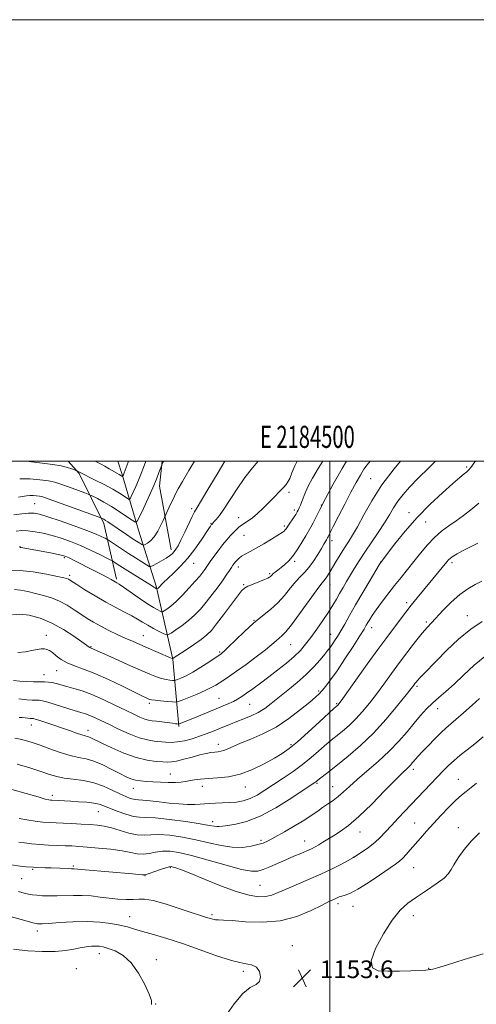
# Model space of a CAD drawing. Extents: x 2182300 to 2185200, y 287300 to 290200.
# Drawn here: x 2184360 to 2184566, y 289754 to 290200 of the extents above; entities that cross this region are included whole.
import ezdxf
from ezdxf.enums import TextEntityAlignment as Align

# ---------------------------------------------------------------- set-up
doc = ezdxf.new("R2010")
doc.units = 0
doc.header["$MEASUREMENT"] = 0
for name, color, linetype, lineweight in [('BREAKLINE DTM HARD', 7, 'Continuous', 0), ('CONTOUR INDEX', 41, 'Continuous', 13), ('CONTOUR INTERMEDIATE', 44, 'Continuous', 0), ('GRID LINE', 7, 'Continuous', 0), ('GRID TEXT', 7, 'Continuous', 0), ('SPOT ELEVATION', 7, 'Continuous', 0), ('SPOT ELEVATION DTM', 2, 'Continuous', 13)]:
    doc.layers.add(name, color=color, linetype=linetype, lineweight=lineweight)
doc.styles.add('Style-WORKING', font='WORKING.shx')

# ---------------------------------------------------------------- blocks, each defined once
blk = doc.blocks.new('SPOT')
at = {"layer": 'SPOT ELEVATION'}
for p, q in [((-3.910000000149012, -3.909999999974389), (3.819999999832362, 3.809999999997672)), ((-1.649999999906868, 3.770000000018626), (1.71999999973923, -3.929999999993015))]:
    blk.add_line(p, q, dxfattribs=at)

msp = doc.modelspace()

# ---------------------------------------------------------------- linework, layer by layer
at = {"layer": 'BREAKLINE DTM HARD', "extrusion": (-0.1279896478866396, 0.0763200114454403, 0.988834620089134), "elevation": -256347.4254849214, "flags": 128}
msp.add_lwpolyline([(-1367844.857685577, 1708536.224611291), (-1367834.510352231, 1708540.969033451), (-1367812.409406132, 1708560.631207326)], dxfattribs=at)
at = {"layer": 'BREAKLINE DTM HARD'}
for points in [[(2184403.43, 289946.51, 1123.73), (2184397.55, 289971.77, 1118.49), (2184386.4, 289994.37, 1114.19), (2184381.419, 290000, 1113.397)], [(2184431.59, 289879.73, 1134.23), (2184428.85, 289910.27, 1128.04), (2184421.35, 289943.42, 1121.75), (2184413.36, 289968.67, 1116.6), (2184405.89, 289993.92, 1111.82), (2184404.003, 290000, 1110.784)]]:
    msp.add_polyline3d(points, dxfattribs=at)
at = {"layer": 'CONTOUR INDEX', "flags": 128}
for points, elevation in [([(2184518.227, 290000.0000000001), (2184516.908, 289998.371), (2184515.449, 289996.307), (2184513.836, 289993.704), (2184511.916, 289990.314), (2184509.555, 289985.92), (2184506.731, 289980.5220000001), (2184503.88, 289974.9950000001), (2184501.552, 289970.4341), (2184500.146, 289967.6420000001), (2184499.166, 289965.6580000001), (2184498.949, 289965.263), (2184498.412, 289964.361), (2184497.268, 289962.3480000001), (2184496.145, 289960.407), (2184494.521, 289957.6740000001), (2184492.574, 289954.6030000001), (2184490.547, 289951.785), (2184488.614, 289949.6149), (2184486.679, 289947.708), (2184484.576, 289945.4840000001), (2184482.172, 289942.5380000001), (2184479.448, 289939.157), (2184476.416, 289935.8041000001), (2184473.086, 289932.796), (2184469.444, 289929.866), (2184465.474, 289926.602), (2184461.26, 289922.781), (2184457.282, 289918.9460000001), (2184454.121, 289915.827), (2184452.187, 289913.959), (2184451.2169, 289913.0820000001), (2184450.78, 289912.743), (2184445.143, 289908.964), (2184441.552, 289906.632), (2184437.933, 289904.431), (2184434.87, 289902.796), (2184432.517, 289901.716), (2184430.921, 289901.069), (2184430.039, 289900.742), (2184429.48, 289900.6410000001), (2184428.764, 289900.681), (2184427.52, 289900.802), (2184425.806, 289901.051), (2184423.786, 289901.5000000001), (2184421.503, 289902.2450000001), (2184418.5, 289903.459), (2184414.195, 289905.335), (2184408.349, 289907.927), (2184402.085, 289910.7180000001), (2184391.895, 289915.301), (2184391.349, 289915.519), (2184391.097, 289915.655), (2184390.7241, 289915.922), (2184389.766, 289916.629), (2184387.676, 289918.138), (2184384.089, 289920.6420000001), (2184379.376, 289923.662), (2184374.091, 289926.5551000001), (2184368.758, 289928.773), (2184363.783, 289930.171), (2184359.54, 289930.704), (2184356.313, 289930.4080000001)], 1130), ([(2184452.473, 290000.0000000001), (2184449.428, 289994.878), (2184445.228, 289987.84), (2184441.862, 289982.2390000001), (2184439.876, 289978.971), (2184438.7499, 289977.034), (2184437.698, 289974.954), (2184434.277, 289967.737), (2184432.546, 289964.155), (2184431.255, 289961.6669), (2184430.301, 289960.0901), (2184429.471, 289959.007), (2184428.564, 289958.054), (2184427.408, 289957.089), (2184425.841, 289956.0210000001), (2184423.808, 289954.814), (2184421.691, 289953.638), (2184419.98, 289952.7180000001), (2184418.9721, 289952.251), (2184418.19, 289952.328), (2184416.9669, 289953.0170000001), (2184414.808, 289954.3370000001), (2184411.931, 289956.1200000001), (2184408.73, 289958.15), (2184405.587, 289960.2070000001), (2184402.838, 289962.0480000001), (2184399.668, 289964.1950000001), (2184398.988, 289964.6090000001), (2184398.182, 289965.024), (2184396.697, 289965.746), (2184394.088, 289966.898), (2184389.938, 289968.551), (2184384.134, 289970.689), (2184377.77, 289972.927), (2184372.2419, 289974.791), (2184368.538, 289975.9190000001), (2184366.002, 289976.3970000001), (2184363.5709, 289976.426), (2184360.435, 289976.1800000001), (2184356.792, 289975.7340000001)], 1120), ([(2184567.059, 289962.856), (2184560.127, 289959.344), (2184557.656, 289958.008), (2184555.899, 289956.943), (2184554.681, 289956.075), (2184553.799, 289955.2930000001), (2184552.943, 289954.3370000001), (2184542.412, 289941.567), (2184539.581, 289938.094), (2184536.878, 289934.714), (2184534.429, 289931.5611), (2184527.9379, 289923.023), (2184525.327, 289919.547), (2184521.732, 289914.64), (2184516.924, 289907.9510000001), (2184505.157, 289891.439), (2184504.107, 289890.004), (2184503.7509, 289889.577), (2184503.51, 289889.345), (2184502.817, 289888.7610000001), (2184501.864, 289887.893), (2184495.301, 289881.836), (2184490.167, 289877.151), (2184485.301, 289872.839), (2184481.557, 289869.7660000001), (2184478.377, 289867.526), (2184474.849, 289865.3920000001), (2184470.295, 289862.855), (2184464.986, 289860.26), (2184459.427, 289858.17), (2184454.073, 289856.9840000001), (2184449.168, 289856.4651), (2184444.909, 289856.2120000001), (2184441.431, 289855.905), (2184438.638, 289855.526), (2184434.438, 289854.791), (2184432.458, 289854.536), (2184430.0121, 289854.412), (2184426.832, 289854.441), (2184423.252, 289854.572), (2184419.755, 289854.732), (2184416.726, 289854.8810000001), (2184414.156, 289855.085), (2184411.937, 289855.439), (2184409.908, 289856.041), (2184407.702, 289856.998), (2184404.9, 289858.421), (2184401.248, 289860.325), (2184397.136, 289862.3470000001), (2184393.118, 289864.0270000001), (2184389.572, 289865.064), (2184386.162, 289865.78), (2184382.375, 289866.654), (2184377.889, 289868.028), (2184373.132, 289869.6900000001), (2184368.722, 289871.287), (2184365.127, 289872.5380000001), (2184362.2111, 289873.4401), (2184359.691, 289874.058), (2184357.265, 289874.455)], 1140), ([(2184569.486, 289875.126), (2184565.703, 289871.956), (2184562.2171, 289869.164), (2184559.061, 289866.702), (2184556.2501, 289864.42), (2184553.744, 289862.156), (2184551.291, 289859.713), (2184548.587, 289856.879), (2184530.962, 289838.233), (2184527.854, 289834.884), (2184525.229, 289831.9969), (2184522.829, 289829.47), (2184520.312, 289827.1470000001), (2184517.478, 289824.937), (2184514.705, 289822.9990000001), (2184510.69, 289820.367), (2184505.227, 289817.439), (2184500.977, 289815.254), (2184495.898, 289812.812), (2184490.386, 289810.376), (2184480.271, 289806.107), (2184476.633, 289804.508), (2184473.692, 289803.361), (2184470.874, 289802.709), (2184467.6271, 289802.623), (2184463.471, 289803.28), (2184457.942, 289804.885), (2184450.894, 289807.483), (2184443.449, 289810.476), (2184437.04, 289813.1090000001), (2184432.757, 289814.801), (2184430.285, 289815.694), (2184428.964, 289816.106), (2184428.15, 289816.286), (2184427.271, 289816.203), (2184425.774, 289815.76), (2184423.33, 289814.9229), (2184418.125, 289813.0920000001), (2184416.72, 289812.637), (2184415.881, 289812.51), (2184414.949, 289812.577), (2184413.311, 289812.736), (2184410.551, 289812.988), (2184389.102, 289814.863), (2184384.171, 289815.304), (2184383.016, 289815.3150000001), (2184381.668, 289815.355), (2184373.825, 289815.703), (2184371.022, 289815.803), (2184366.751, 289815.938), (2184365.598, 289815.9890000001), (2184362.374, 289816.22), (2184359.788, 289816.4971), (2184355.59, 289817.083)], 1150)]:
    msp.add_lwpolyline(points, dxfattribs=dict(at, elevation=elevation))
at = {"layer": 'CONTOUR INTERMEDIATE', "flags": 128}
for points, elevation in [([(2184496.764, 290000.0000000001), (2184494.734, 289996.726), (2184492.084, 289992.235), (2184490.218, 289988.666), (2184488.988, 289985.905), (2184487.341, 289981.727), (2184486.669, 289980.081), (2184486.127, 289978.786), (2184485.711, 289977.833), (2184485.26, 289976.9661), (2184484.577, 289975.863), (2184483.5419, 289974.3210000001), (2184481.308, 289971.0550000001), (2184480.1421, 289969.2911), (2184479.772, 289968.8), (2184479.286, 289968.322), (2184478.326, 289967.617), (2184476.4961, 289966.439), (2184473.579, 289964.648), (2184470.069, 289962.552), (2184466.64, 289960.566), (2184463.834, 289959.013), (2184461.672, 289957.833), (2184460.045, 289956.8690000001), (2184458.842, 289955.992), (2184457.951, 289955.171), (2184457.26, 289954.398), (2184456.662, 289953.649), (2184456.068, 289952.8301), (2184455.392, 289951.825), (2184454.535, 289950.51), (2184453.347, 289948.721), (2184451.66, 289946.281), (2184449.385, 289943.1190000001), (2184446.734, 289939.573), (2184443.993, 289936.084), (2184441.373, 289932.9990000001), (2184438.777, 289930.287), (2184436.0301, 289927.8210000001), (2184433.069, 289925.529), (2184430.265, 289923.562), (2184428.101, 289922.1250000001), (2184426.857, 289921.378), (2184426.003, 289921.2980000001), (2184424.8079, 289921.816), (2184422.749, 289922.841), (2184420.1339, 289924.184), (2184417.482, 289925.634), (2184415.153, 289927.03), (2184412.8871, 289928.4230000001), (2184410.266, 289929.915), (2184406.962, 289931.61), (2184402.998, 289933.615), (2184398.489, 289936.042), (2184393.645, 289938.893), (2184389.061, 289941.7490000001), (2184385.43, 289944.0820000001), (2184382.129, 289946.2151), (2184381.552, 289946.532), (2184380.917, 289946.7639), (2184379.506, 289947.1119), (2184376.573, 289947.751), (2184371.681, 289948.7529), (2184365.644, 289949.782), (2184359.588, 289950.399), (2184354.457, 289950.2980000001)], 1126), ([(2184547.843, 290000.0000000001), (2184544.766, 289996.933), (2184539.981, 289992.2359), (2184536.123, 289988.262), (2184533.137, 289984.871), (2184530.803, 289981.812), (2184528.877, 289978.827), (2184526.997, 289975.644), (2184524.7709, 289971.99), (2184521.948, 289967.7120000001), (2184515.832, 289958.755), (2184513.311, 289954.894), (2184511.199, 289951.501), (2184509.34, 289948.4130000001), (2184507.601, 289945.49), (2184505.959, 289942.7001), (2184504.415, 289940.0380000001), (2184502.933, 289937.455), (2184501.316, 289934.72), (2184499.328, 289931.558), (2184496.831, 289927.817), (2184494.072, 289923.852), (2184491.396, 289920.14), (2184489.02, 289917.0210000001), (2184486.652, 289914.2710000001), (2184483.87, 289911.529), (2184480.386, 289908.528), (2184476.436, 289905.373), (2184472.39, 289902.268), (2184468.578, 289899.3970000001), (2184465.173, 289896.882), (2184462.311, 289894.83), (2184460.0511, 289893.296), (2184458.154, 289892.137), (2184456.307, 289891.16), (2184454.22, 289890.184), (2184451.682, 289889.091), (2184448.508, 289887.7720000001), (2184437.116, 289883.108), (2184431.67, 289880.9400000001), (2184431.438, 289880.88), (2184431.237, 289880.8860000001), (2184430.864, 289880.922), (2184430.085, 289881.014), (2184428.666, 289881.204), (2184423.938, 289881.8690000001), (2184421.509, 289882.179), (2184419.565, 289882.395), (2184417.893, 289882.651), (2184416.143, 289883.1229), (2184413.981, 289883.971), (2184411.1471, 289885.282), (2184407.401, 289887.122), (2184402.649, 289889.475), (2184397.3871, 289891.9890000001), (2184392.257, 289894.225), (2184387.781, 289895.856), (2184384.002, 289896.988), (2184380.842, 289897.836), (2184376.031, 289899.189), (2184374.173, 289899.64), (2184372.504, 289899.893), (2184370.739, 289900.0000000001), (2184368.559, 289900.034), (2184365.761, 289900.0600000001), (2184362.616, 289900.1240000001), (2184359.5099, 289900.265), (2184356.692, 289900.534)], 1134), ([(2184507.515, 290000.0000000001), (2184505.506, 289996.596), (2184501.531, 289989.559), (2184497.96, 289982.997), (2184495.383, 289978.012), (2184492.417, 289971.9949), (2184491.377, 289970.1030000001), (2184489.045, 289966.2170000001), (2184487.433, 289963.4240000001), (2184485.559, 289960.301), (2184483.557, 289957.3530000001), (2184481.5529, 289954.9780000001), (2184479.644, 289953.149), (2184477.917, 289951.731), (2184476.451, 289950.6040000001), (2184475.271, 289949.7139), (2184474.389, 289949.02), (2184473.798, 289948.4840000001), (2184473.091, 289947.732), (2184472.708, 289947.4230000001), (2184471.943, 289947.018), (2184470.45, 289946.3750000001), (2184465.302, 289944.3200000001), (2184462.9, 289943.313), (2184461.313, 289942.474), (2184459.996, 289941.238), (2184458.154, 289938.882), (2184451.832, 289930.398), (2184448.682, 289926.232), (2184446.341, 289923.319), (2184444.29, 289921.226), (2184441.749, 289919.205), (2184438.231, 289916.732), (2184434.416, 289914.1690000001), (2184429.532, 289910.963), (2184428.866, 289910.5550000001), (2184428.709, 289910.5270000001), (2184428.516, 289910.617), (2184427.847, 289910.91), (2184416.709, 289915.6809), (2184413.559, 289917.0569), (2184410.555, 289918.3920000001), (2184407.344, 289919.8411), (2184403.691, 289921.513), (2184399.848, 289923.333), (2184396.188, 289925.1800000001), (2184392.9781, 289926.971), (2184390.071, 289928.765), (2184387.213, 289930.6580000001), (2184384.196, 289932.6960000001), (2184380.979, 289934.726), (2184377.565, 289936.5440000001), (2184373.977, 289937.996), (2184370.307, 289939.1371000001), (2184366.666, 289940.069), (2184363.169, 289940.8640000001), (2184359.935, 289941.46), (2184357.086, 289941.762)], 1128), ([(2184467.598, 290000.0000000001), (2184464.984, 289997.0220000001), (2184461.475, 289992.566), (2184457.98, 289987.5060000001), (2184452.005, 289978.206), (2184449.965, 289975.297), (2184448.556, 289973.547), (2184447.65, 289972.5710000001), (2184446.612, 289971.4990000001), (2184446.479, 289971.341), (2184446.278, 289971.08), (2184445.93, 289970.5980000001), (2184445.206, 289969.536), (2184441.66, 289964.188), (2184438.837, 289960.145), (2184435.635, 289956.0131), (2184432.326, 289952.3470000001), (2184429.211, 289949.282), (2184426.597, 289946.8469), (2184424.712, 289945.047), (2184422.174, 289942.5110000001), (2184421.891, 289942.27), (2184421.674, 289942.123), (2184421.624, 289942.1190000001), (2184421.553, 289942.149), (2184421.422, 289942.2170000001), (2184421.196, 289942.3480000001), (2184420.843, 289942.574), (2184420.276, 289942.956), (2184419.187, 289943.67), (2184417.212, 289944.9180000001), (2184407.322, 289951.035), (2184404.855, 289952.6040000001), (2184403.209, 289953.684), (2184401.612, 289954.7490000001), (2184400.784, 289955.198), (2184399.02, 289956.088), (2184395.834, 289957.675), (2184391.631, 289959.7010000001), (2184387.0431, 289961.7770000001), (2184382.585, 289963.588), (2184378.32, 289965.0930000001), (2184374.1961, 289966.3260000001), (2184370.201, 289967.307), (2184366.474, 289968.0169), (2184363.195, 289968.426), (2184360.438, 289968.51), (2184357.857, 289968.2720000001)], 1122), ([(2184532.035, 290000.0000000001), (2184529.073, 289996.453), (2184523.605, 289989.191), (2184519.024, 289982.0710000001), (2184515.371, 289975.616), (2184512.506, 289970.2990000001), (2184510.265, 289966.401), (2184508.387, 289963.417), (2184506.5859, 289960.653), (2184504.658, 289957.59), (2184502.728, 289954.434), (2184499.642, 289949.304), (2184498.61, 289947.629), (2184497.823, 289946.459), (2184495.982, 289944.157), (2184493.844, 289941.3), (2184486.311, 289930.7990000001), (2184482.623, 289925.8241), (2184480.053, 289922.6900000001), (2184478.357, 289920.971), (2184477.044, 289919.8420000001), (2184475.6341, 289918.581), (2184473.688, 289916.863), (2184470.775, 289914.464), (2184466.681, 289911.301), (2184462.058, 289907.861), (2184457.775, 289904.774), (2184454.495, 289902.513), (2184452.069, 289900.9251000001), (2184448.35, 289898.564), (2184446.289, 289897.3700000001), (2184443.547, 289896.009), (2184439.931, 289894.4400000001), (2184436.124, 289892.8960000001), (2184433.034, 289891.681), (2184431.252, 289891.02), (2184430.122, 289890.816), (2184428.676, 289890.8969000001), (2184426.244, 289891.106), (2184423.348, 289891.368), (2184420.809, 289891.623), (2184419.231, 289891.833), (2184418.351, 289892.0401), (2184417.691, 289892.3051000001), (2184416.741, 289892.7340000001), (2184414.877, 289893.623), (2184411.44, 289895.311), (2184406.086, 289897.965), (2184399.7, 289901.042), (2184393.48, 289903.8260000001), (2184388.372, 289905.796), (2184384.333, 289907.219), (2184381.069, 289908.558), (2184378.335, 289910.1470000001), (2184376.083, 289911.809), (2184374.312, 289913.236), (2184372.978, 289914.1900000001), (2184371.862, 289914.715), (2184370.698, 289914.921), (2184369.252, 289914.904), (2184367.3991, 289914.677), (2184365.043, 289914.2379000001), (2184362.118, 289913.648), (2184358.672, 289913.2449)], 1132), ([(2184438.642, 290000.0000000001), (2184436.187, 289995.804), (2184433.284, 289990.8200000001), (2184431.353, 289987.434), (2184430.123, 289985.148), (2184429.128, 289983.1250000001), (2184428.017, 289980.753), (2184425.114, 289974.421), (2184424.513, 289973.1379), (2184423.452, 289970.926), (2184422.029, 289968.2290000001), (2184420.425, 289965.726), (2184418.823, 289963.9510000001), (2184417.404, 289962.8540000001), (2184416.347, 289962.241), (2184415.748, 289961.95), (2184415.359, 289961.9460000001), (2184414.845, 289962.225), (2184413.92, 289962.7930000001), (2184412.48, 289963.7010000001), (2184410.47, 289965.008), (2184407.917, 289966.713), (2184399.4431, 289972.488), (2184398.43, 289973.15), (2184397.626, 289973.634), (2184397.01, 289973.9730000001), (2184396.593, 289974.187), (2184396.214, 289974.355), (2184395.023, 289974.7940000001), (2184371.263, 289983.335), (2184369.55, 289983.9080000001), (2184368.448, 289984.16), (2184367.126, 289984.3441), (2184365.587, 289984.4680000001), (2184364.045, 289984.477), (2184362.616, 289984.334), (2184358.941, 289983.704)], 1118), ([(2184565.944, 290000.0000000001), (2184565.71, 289999.664), (2184563.911, 289997.165), (2184562.851, 289995.909), (2184561.988, 289995.149), (2184560.802, 289994.191), (2184558.838, 289992.557), (2184555.661, 289989.819), (2184551.021, 289985.689), (2184545.426, 289980.432), (2184539.571, 289974.454), (2184534.1031, 289968.2280000001), (2184529.474, 289962.5101), (2184526.09, 289958.128), (2184523.034, 289954.132), (2184522.914, 289953.947), (2184522.343, 289952.9961), (2184518.243, 289946.0710000001), (2184514.944, 289940.4621), (2184511.655, 289934.819), (2184508.916, 289930.052), (2184506.722, 289926.2), (2184504.93, 289923.086), (2184503.417, 289920.554), (2184502.139, 289918.519), (2184501.07, 289916.9180000001), (2184500.142, 289915.6301000001), (2184499.105, 289914.2990000001), (2184497.664, 289912.512), (2184495.574, 289909.966), (2184492.788, 289906.808), (2184489.309, 289903.292), (2184485.219, 289899.6669), (2184480.92, 289896.1519000001), (2184473.48, 289890.241), (2184470.471, 289887.9840000001), (2184467.516, 289886.111), (2184464.356, 289884.5471), (2184461.0951, 289883.2070000001), (2184457.924, 289882.001), (2184454.989, 289880.852), (2184452.234, 289879.732), (2184446.854, 289877.518), (2184444.017, 289876.412), (2184440.942, 289875.3100000001), (2184437.586, 289874.243), (2184434.16, 289873.339), (2184430.943, 289872.755), (2184428.129, 289872.59), (2184425.585, 289872.715), (2184420.451, 289873.181), (2184417.384, 289873.6520000001), (2184413.635, 289874.6740000001), (2184409.096, 289876.433), (2184404.271, 289878.608), (2184399.816, 289880.752), (2184396.242, 289882.501), (2184393.461, 289883.8320000001), (2184391.2381, 289884.8050000001), (2184389.288, 289885.513), (2184387.125, 289886.177), (2184384.213, 289887.053), (2184375.964, 289889.6521000001), (2184372.2579, 289890.776), (2184369.8191, 289891.406), (2184368.26, 289891.6470000001), (2184366.93, 289891.6921), (2184365.225, 289891.7220000001), (2184362.74, 289891.866), (2184359.113, 289892.2390000001)], 1136), ([(2184424.769, 290000.0000000001), (2184424.665, 289999.816), (2184423.933, 289998.474), (2184423.846, 289998.29), (2184423.684, 289997.857), (2184422.584, 289994.8219), (2184421.44, 289991.86), (2184419.805, 289987.931), (2184417.705, 289983.206), (2184415.537, 289978.493), (2184413.792, 289974.76), (2184412.7559, 289972.7551000001), (2184411.892, 289972.3530000001), (2184410.463, 289973.206), (2184407.936, 289974.9570000001), (2184404.619, 289977.189), (2184401.028, 289979.475), (2184397.641, 289981.448), (2184394.7691, 289982.992), (2184392.688, 289984.054), (2184391.491, 289984.6460000001), (2184390.55, 289985.0430000001), (2184389.06, 289985.5861), (2184383.2659, 289987.6740000001), (2184377.722, 289989.71), (2184375.412, 289990.4190000001), (2184372.543, 289991.0220000001), (2184368.627, 289991.568), (2184364.071, 289991.9350000001), (2184359.505, 289991.963)], 1116), ([(2184485.26, 290000.0000000001), (2184484.201, 289997.818), (2184482.8299, 289994.626), (2184481.808, 289992.1851000001), (2184481.002, 289990.5700000001), (2184480.147, 289989.365), (2184478.94, 289988.034), (2184477.162, 289986.1630000001), (2184474.918, 289983.8420000001), (2184472.394, 289981.284), (2184469.772, 289978.704), (2184467.221, 289976.318), (2184464.908, 289974.341), (2184462.957, 289972.915), (2184459.949, 289970.9780000001), (2184458.728, 289970.02), (2184457.555, 289968.9230000001), (2184456.311, 289967.6460000001), (2184454.894, 289966.137), (2184453.271, 289964.3100000001), (2184451.423, 289962.073), (2184449.385, 289959.4240000001), (2184447.403, 289956.732), (2184445.775, 289954.458), (2184443.304, 289950.893), (2184442.4, 289949.653), (2184441.049, 289947.941), (2184439.054, 289945.596), (2184436.332, 289942.579), (2184433.255, 289939.336), (2184430.3119, 289936.4359), (2184427.907, 289934.3260000001), (2184426.114, 289932.954), (2184424.924, 289932.1460000001), (2184424.265, 289931.751), (2184423.813, 289931.708), (2184423.181, 289931.983), (2184422.018, 289932.577), (2184420.128, 289933.651), (2184417.35, 289935.4020000001), (2184413.69, 289937.888), (2184406.561, 289942.876), (2184404.534, 289944.248), (2184403.439, 289944.931), (2184402.756, 289945.3209), (2184400.908, 289946.401), (2184399.206, 289947.339), (2184396.745, 289948.6351), (2184393.7249, 289950.1900000001), (2184390.433, 289951.865), (2184387.1609, 289953.5170000001), (2184384.22, 289954.9890000001), (2184381.928, 289956.117), (2184380.406, 289956.811), (2184379.007, 289957.259), (2184376.887, 289957.7220000001), (2184373.503, 289958.3849000001), (2184365.875, 289959.829), (2184360.22, 289960.8590000001), (2184359.818, 289960.9180000001), (2184359.505, 289960.9300000001)], 1124), ([(2184416.61, 290000.0000000001), (2184416.602, 289999.977), (2184415.5909, 289997.17), (2184414.53, 289994.328), (2184413.374, 289991.4300000001), (2184412.119, 289988.52), (2184410.93, 289985.898), (2184410.011, 289983.928), (2184409.471, 289982.882), (2184409.02, 289982.672), (2184408.275, 289983.117), (2184406.894, 289984.062), (2184404.723, 289985.448), (2184401.653, 289987.243), (2184397.739, 289989.3530000001), (2184393.696, 289991.443), (2184386.592, 289995.056), (2184385.281, 289995.681), (2184384.953, 289995.822), (2184384.306, 289996.0870000001), (2184383.082, 289996.559), (2184381.117, 289997.171), (2184378.271, 289997.814), (2184374.517, 289998.405), (2184366.112, 289999.4890000001), (2184362.652, 290000.0000000001)], 1114), ([(2184408.77, 290000.0000000001), (2184408.583, 289999.4780000001), (2184406.84, 289994.644), (2184406.503, 289993.7500000001), (2184406.186, 289993.009), (2184406.148, 289992.991), (2184405.794, 289993.221), (2184404.555, 289993.9130000001), (2184403.5041, 289994.5210000001), (2184400.037, 289996.566), (2184398.129, 289997.6520000001), (2184396.407, 289998.5760000001), (2184393.6581, 290000.0000000001)], 1112), ([(2184567.404, 289980.944), (2184563.83, 289977.9950000001), (2184560.458, 289975.3640000001), (2184557.171, 289972.965), (2184553.883, 289970.6800000001), (2184550.601, 289968.2710000001), (2184547.359, 289965.465), (2184544.189, 289962.086), (2184541.102, 289958.3420000001), (2184538.105, 289954.5379000001), (2184535.193, 289950.894), (2184532.295, 289947.312), (2184529.328, 289943.61), (2184526.273, 289939.704), (2184523.375, 289935.8970000001), (2184520.943, 289932.588), (2184519.201, 289930.0760000001), (2184518.028, 289928.246), (2184517.219, 289926.882), (2184516.516, 289925.672), (2184515.465, 289923.9300000001), (2184513.56, 289920.872), (2184510.502, 289916.052), (2184506.8161, 289910.3480000001), (2184503.235, 289904.974), (2184500.342, 289900.889), (2184498.141, 289898.024), (2184496.487, 289896.056), (2184495.143, 289894.608), (2184493.503, 289893.079), (2184490.867, 289890.816), (2184486.745, 289887.4), (2184481.478, 289883.367), (2184475.614, 289879.491), (2184469.688, 289876.384), (2184464.182, 289874.014), (2184459.565, 289872.187), (2184456.166, 289870.7440000001), (2184453.766, 289869.655), (2184452.01, 289868.9230000001), (2184450.571, 289868.525), (2184449.237, 289868.333), (2184447.827, 289868.1900000001), (2184446.153, 289867.956), (2184444.006, 289867.5399), (2184441.166, 289866.8640000001), (2184437.574, 289865.91), (2184433.793, 289864.893), (2184430.547, 289864.09), (2184428.303, 289863.702), (2184426.517, 289863.644), (2184424.394, 289863.7560000001), (2184421.291, 289863.96), (2184417.19, 289864.498), (2184412.231, 289865.693), (2184406.667, 289867.711), (2184401.219, 289870.101), (2184396.723, 289872.255), (2184392.091, 289874.529), (2184391.089, 289874.955), (2184390.262, 289875.2), (2184389.229, 289875.4639), (2184387.636, 289875.942), (2184385.226, 289876.779), (2184382.105, 289877.904), (2184378.4739, 289879.197), (2184374.593, 289880.5270000001), (2184370.958, 289881.7309), (2184368.125, 289882.64), (2184366.477, 289883.1360000001), (2184365.699, 289883.3209), (2184365.3, 289883.35), (2184364.858, 289883.358), (2184364.212, 289883.395), (2184363.268, 289883.492), (2184361.989, 289883.659), (2184360.571, 289883.824), (2184359.269, 289883.895)], 1138), ([(2184568.875, 289945.681), (2184565.86, 289944.1619000001), (2184562.488, 289942.192), (2184558.823, 289939.5380000001), (2184554.986, 289936.118), (2184551.326, 289932.449), (2184545.982, 289926.786), (2184544.059, 289924.659), (2184541.836, 289922.0160000001), (2184538.838, 289918.268), (2184535.272, 289913.6731), (2184531.512, 289908.698), (2184527.87, 289903.748), (2184524.4, 289898.9790000001), (2184521.091, 289894.481), (2184517.9231, 289890.333), (2184514.836, 289886.563), (2184511.762, 289883.188), (2184508.682, 289880.227), (2184505.779, 289877.719), (2184503.286, 289875.704), (2184501.322, 289874.148), (2184499.547, 289872.703), (2184497.508, 289870.949), (2184494.841, 289868.5710000001), (2184491.531, 289865.6981), (2184487.655, 289862.568), (2184483.33, 289859.3960000001), (2184478.841, 289856.314), (2184474.514, 289853.431), (2184470.603, 289850.8590000001), (2184467.075, 289848.71), (2184463.824, 289847.0981000001), (2184460.742, 289846.088), (2184457.707, 289845.545), (2184454.597, 289845.286), (2184451.356, 289845.145), (2184448.214, 289845.0430000001), (2184445.47, 289844.917), (2184443.282, 289844.732), (2184441.239, 289844.546), (2184438.791, 289844.443), (2184435.524, 289844.4940000001), (2184431.568, 289844.708), (2184427.188, 289845.08), (2184422.695, 289845.584), (2184418.566, 289846.094), (2184415.325, 289846.463), (2184413.3, 289846.6), (2184412.061, 289846.643), (2184410.988, 289846.787), (2184409.545, 289847.208), (2184407.54, 289847.9990000001), (2184404.867, 289849.2340000001), (2184401.466, 289850.909), (2184397.46, 289852.709), (2184393.019, 289854.242), (2184388.347, 289855.2290000001), (2184383.785, 289855.8470000001), (2184379.711, 289856.384), (2184376.313, 289857.095), (2184373.031, 289858.077), (2184369.115, 289859.393), (2184364.062, 289861.0380000001), (2184358.347, 289862.7500000001)], 1142), ([(2184569.0489, 289927.279), (2184563.782, 289923.879), (2184558.228, 289919.289), (2184552.875, 289914.2059000001), (2184548.2619, 289909.5380000001), (2184542.382, 289903.51), (2184540.759, 289901.811), (2184539.699, 289900.65), (2184539.016, 289899.84), (2184538.532, 289899.211), (2184537.999, 289898.496), (2184536.883, 289897.0430000001), (2184534.583, 289894.105), (2184530.688, 289889.226), (2184525.564, 289883.122), (2184519.773, 289876.7980000001), (2184513.854, 289871.11), (2184508.2751, 289866.29), (2184503.485, 289862.4180000001), (2184499.826, 289859.534), (2184494.514, 289855.395), (2184493.641, 289854.6901), (2184493.164, 289854.35), (2184488.431, 289851.1740000001), (2184482.72, 289847.3979), (2184475.582, 289842.964), (2184468.377, 289839.084), (2184462.238, 289836.676), (2184457.386, 289835.482), (2184453.814, 289834.95), (2184451.442, 289834.623), (2184449.907, 289834.432), (2184448.776, 289834.403), (2184447.53, 289834.5669), (2184445.327, 289834.9720000001), (2184441.239, 289835.67), (2184434.8039, 289836.649), (2184427.4101, 289837.6520000001), (2184420.908, 289838.3590000001), (2184416.625, 289838.5771000001), (2184413.779, 289838.639), (2184411.065, 289839.003), (2184407.527, 289839.99), (2184403.612, 289841.356), (2184400.115, 289842.7170000001), (2184397.574, 289843.7670000001), (2184395.49, 289844.5110000001), (2184393.106, 289845.037), (2184389.891, 289845.4190000001), (2184386.21, 289845.698), (2184382.655, 289845.9020000001), (2184374.076, 289846.3351), (2184373.512, 289846.383), (2184372.75, 289846.503), (2184371.11, 289846.9130000001), (2184367.824, 289847.871), (2184362.466, 289849.48), (2184355.98, 289851.2180000001)], 1144), ([(2184570.1759, 289911.4400000001), (2184565.34, 289907.488), (2184560.594, 289903.09), (2184556.244, 289898.966), (2184552.515, 289895.6470000001), (2184549.312, 289892.926), (2184546.456, 289890.405), (2184543.771, 289887.737), (2184541.079, 289884.7560000001), (2184538.202, 289881.34), (2184534.969, 289877.417), (2184531.239, 289873.1), (2184526.879, 289868.55), (2184521.89, 289863.9510000001), (2184516.808, 289859.5811000001), (2184512.3039, 289855.743), (2184508.858, 289852.6529), (2184506.19, 289850.183), (2184503.833, 289848.1200000001), (2184501.419, 289846.278), (2184498.987, 289844.586), (2184496.673, 289842.9990000001), (2184494.502, 289841.4400000001), (2184492.035, 289839.7), (2184488.718, 289837.536), (2184484.2541, 289834.836), (2184479.38, 289832.009), (2184475.0879, 289829.594), (2184472.069, 289827.985), (2184469.792, 289826.9790000001), (2184467.422, 289826.227), (2184464.287, 289825.492), (2184460.364, 289824.9840000001), (2184455.7919, 289825.0220000001), (2184450.7, 289825.8131), (2184445.176, 289827.094), (2184439.297, 289828.4890000001), (2184433.223, 289829.666), (2184427.443, 289830.4780000001), (2184422.53, 289830.8260000001), (2184418.834, 289830.702), (2184415.816, 289830.481), (2184412.718, 289830.629), (2184408.991, 289831.461), (2184401.085, 289833.849), (2184397.771, 289834.6151000001), (2184394.675, 289835.0461), (2184391.304, 289835.3111), (2184387.337, 289835.546), (2184383.133, 289835.763), (2184379.226, 289835.9400000001), (2184375.979, 289836.073), (2184373.076, 289836.2280000001), (2184370.035, 289836.488), (2184366.523, 289836.914), (2184362.816, 289837.475), (2184359.3439, 289838.115)], 1146), ([(2184567.843, 289892.444), (2184564.389, 289889.394), (2184560.548, 289885.9780000001), (2184557.095, 289882.942), (2184552.535, 289879.0550000001), (2184550.337, 289877.023), (2184547.521, 289874.2120000001), (2184544.476, 289871.062), (2184541.806, 289868.243), (2184539.964, 289866.2610000001), (2184538.799, 289864.965), (2184538.008, 289864.0430000001), (2184537.329, 289863.2290000001), (2184536.656, 289862.45), (2184535.922, 289861.683), (2184534.96, 289860.781), (2184533.205, 289859.1019), (2184529.99, 289855.8810000001), (2184524.951, 289850.713), (2184518.939, 289844.629), (2184513.108, 289839.0160000001), (2184508.367, 289834.9450000001), (2184504.647, 289832.202), (2184501.632, 289830.253), (2184499.057, 289828.653), (2184496.844, 289827.2990000001), (2184494.964, 289826.176), (2184493.334, 289825.248), (2184491.661, 289824.387), (2184489.598, 289823.443), (2184486.888, 289822.295), (2184483.639, 289820.9460000001), (2184480.046, 289819.427), (2184472.792, 289816.247), (2184469.7659, 289814.98), (2184467.3139, 289814.213), (2184464.454, 289814.156), (2184459.94, 289815.0219000001), (2184453.02, 289816.8750000001), (2184444.919, 289819.194), (2184437.355, 289821.309), (2184431.642, 289822.683), (2184427.476, 289823.304), (2184424.152, 289823.2930000001), (2184421.082, 289822.8121), (2184418.165, 289822.206), (2184415.422, 289821.86), (2184412.776, 289822.057), (2184409.775, 289822.656), (2184405.868, 289823.4130000001), (2184400.763, 289824.1200000001), (2184395.182, 289824.713), (2184390.105, 289825.164), (2184386.226, 289825.458), (2184383.114, 289825.637), (2184380.055, 289825.757), (2184376.504, 289825.8740000001), (2184372.593, 289826.035), (2184368.623, 289826.287), (2184364.884, 289826.655), (2184361.615, 289827.063), (2184359.046, 289827.409)], 1148), ([(2184566.411, 289854.123), (2184563.951, 289852.085), (2184561.772, 289850.363), (2184559.612, 289848.6090000001), (2184557.088, 289846.3320000001), (2184553.942, 289843.2), (2184550.434, 289839.519), (2184546.9501, 289835.7500000001), (2184543.805, 289832.276), (2184541.03, 289829.153), (2184536.438, 289823.885), (2184534.572, 289821.781), (2184532.978, 289820.108), (2184531.538, 289818.824), (2184529.6939, 289817.4570000001), (2184522.416, 289812.3970000001), (2184517.381, 289808.992), (2184512.738, 289806.077), (2184509.315, 289804.2940000001), (2184506.989, 289803.406), (2184505.399, 289802.955), (2184504.22, 289802.559), (2184503.265, 289802.149), (2184502.383, 289801.735), (2184501.341, 289801.264), (2184499.574, 289800.428), (2184496.437, 289798.8581), (2184491.471, 289796.3920000001), (2184484.975, 289793.716), (2184477.434, 289791.7220000001), (2184469.42, 289791.047), (2184461.854, 289791.2940000001), (2184455.743, 289791.809), (2184451.797, 289792.0799), (2184449.531, 289792.154), (2184448.159, 289792.221), (2184447.014, 289792.4300000001), (2184445.888, 289792.7610000001), (2184444.688, 289793.15), (2184443.228, 289793.591), (2184440.952, 289794.29), (2184437.21, 289795.5110000001), (2184431.695, 289797.366), (2184425.469, 289799.3750000001), (2184419.937, 289800.909), (2184416.108, 289801.52), (2184413.409, 289801.496), (2184410.872, 289801.308)], 1152), ([(2184567.727, 289831.575), (2184564.197, 289827.9), (2184560.898, 289823.991), (2184558.119, 289820.26), (2184556.114, 289817.148), (2184554.93, 289814.915), (2184553.809, 289813.113), (2184551.785, 289811.112), (2184548.21, 289808.461), (2184543.697, 289805.4180000001), (2184539.17, 289802.4180000001), (2184535.316, 289799.675), (2184531.847, 289796.523), (2184528.239, 289792.0760000001)], 1154), ([(2184410.872, 289801.308), (2184407.731, 289801.334), (2184404.034, 289801.5930000001), (2184400.028, 289802.015), (2184395.933, 289802.5160000001), (2184391.837, 289802.9730000001), (2184387.801, 289803.252), (2184383.876, 289803.2671000001), (2184376.446, 289802.997), (2184372.999, 289802.996), (2184369.892, 289803.111), (2184367.297, 289803.295), (2184365.285, 289803.5170000001), (2184363.509, 289803.827), (2184361.518, 289804.2951), (2184358.91, 289804.971)], 1152), ([(2184452.3599, 289748.132), (2184456.591, 289754.0870000001), (2184460.573, 289758.806), (2184463.96, 289761.474), (2184466.542, 289762.876), (2184468.142, 289764.197), (2184468.638, 289766.295), (2184468.119, 289768.725), (2184466.729, 289770.713), (2184464.512, 289771.755), (2184461.11, 289772.425), (2184456.066, 289773.566), (2184449.172, 289775.7670000001), (2184441.215, 289778.618), (2184433.2299, 289781.455), (2184426.097, 289783.7490000001), (2184420.06, 289785.512), (2184415.204, 289786.887), (2184411.481, 289788.007), (2184408.299, 289788.953), (2184404.932, 289789.7909), (2184400.785, 289790.5550000001), (2184395.788, 289791.1410000001), (2184390, 289791.41), (2184383.635, 289791.285), (2184377.515, 289790.929), (2184372.615, 289790.566), (2184369.634, 289790.3719), (2184368.1621, 289790.324), (2184367.515, 289790.351), (2184366.941, 289790.442), (2184365.428, 289790.829), (2184361.896, 289791.802), (2184355.765, 289793.513)], 1154), ([(2184528.239, 289792.0760000001), (2184524.239, 289785.872), (2184520.702, 289779.148), (2184518.757, 289773.568), (2184519.253, 289770.3690000001), (2184521.919, 289769.095), (2184526.203, 289768.863), (2184531.4689, 289768.928), (2184536.747, 289769.0841), (2184540.986, 289769.259), (2184543.423, 289769.398), (2184544.462, 289769.4950000001), (2184545.027, 289769.6090000001), (2184545.773, 289769.7230000001), (2184546.614, 289769.8910000001), (2184548.77, 289770.4720000001), (2184553.328, 289771.84), (2184560.806, 289774.16), (2184569.446, 289776.779)], 1154), ([(2184419.269, 289753.752), (2184419.262, 289755.644), (2184418.171, 289758.421), (2184416.148, 289762.829), (2184413.373, 289768.0241), (2184410.028, 289772.76), (2184406.3419, 289776.072), (2184402.726, 289778.0970000001), (2184399.637, 289779.252), (2184397.378, 289779.9020000001), (2184395.642, 289780.206), (2184393.969, 289780.275), (2184391.981, 289780.192), (2184389.637, 289779.949), (2184386.973, 289779.512), (2184383.961, 289778.889), (2184380.294, 289778.259), (2184375.598, 289777.841), (2184369.685, 289777.814), (2184363.122, 289778.1861), (2184356.661, 289778.922)], 1156)]:
    msp.add_lwpolyline(points, dxfattribs=dict(at, elevation=elevation))
at = {"layer": 'GRID LINE', "flags": 128}
for points in [[(2182300, 287300), (2185200, 287300), (2185200, 290200), (2182300, 290200), (2182300, 287300)], [(2182500, 287500), (2185000, 287500), (2185000, 290000), (2182500, 290000), (2182500, 287500)], [(2184500, 290000), (2184500, 287500)]]:
    msp.add_lwpolyline(points, dxfattribs=at)
at = {"layer": 'SPOT ELEVATION DTM'}
for p in [(2184561.99, 289997.27, 1135.77), (2184518.46, 289992.04, 1131.13), (2184481.52, 289985.8, 1124.41), (2184366.36, 289980.66, 1119.02), (2184496.19, 289980.17, 1128), (2184437.44, 289978.39, 1119.66), (2184483.87, 289977.79, 1125.61), (2184535.77, 289976.72, 1135.38), (2184446.15, 289971.79, 1121.89), (2184458.73, 289974.43, 1123.37), (2184543.39, 289972.39, 1136.88), (2184461.1, 289966.34, 1124.91), (2184479.34, 289970.63, 1125.7), (2184500.92, 289964.01, 1130.52), (2184359.58, 289961.28, 1123.94), (2184379.8, 289956.28, 1124.22), (2184438.29, 289953.66, 1122.8), (2184484.08, 289954.53, 1128.29), (2184522.94, 289954.29, 1135.97), (2184555.34, 289954.04, 1140.35), (2184458.57, 289952.04, 1126.54), (2184472.75, 289948.99, 1127.79), (2184382.21, 289948.18, 1125.67), (2184500.13, 289944.19, 1132.7), (2184460.96, 289943.97, 1127.85), (2184534.84, 289935.9, 1139.62), (2184465.71, 289927.91, 1129.95), (2184543.7, 289927.09, 1141.73), (2184562.34, 289930.01, 1143.37), (2184518.86, 289924.54, 1138.59), (2184371.5, 289921.1, 1131.4), (2184415.51, 289920.98, 1127.16), (2184500.34, 289921.57, 1135.24), (2184391.8, 289915.99, 1129.88), (2184450.15, 289913.46, 1129.82), (2184482.25, 289916.8, 1132.9), (2184376.24, 289905.12, 1132.76), (2184370.48, 289903.29, 1133.22), (2184494.94, 289895.86, 1137.76), (2184539.48, 289897.93, 1144.27), (2184449.81, 289892.51, 1133.12), (2184418.25, 289890.22, 1132.32), (2184463.67, 289889.83, 1134.89), (2184503.07, 289890.12, 1139.83), (2184548.88, 289887.81, 1146.69), (2184364.73, 289880.43, 1138.7), (2184390.51, 289878.07, 1137.43), (2184449.49, 289871.69, 1137.44), (2184482.37, 289871.57, 1139.73), (2184537.73, 289860.31, 1148.4), (2184427.74, 289858.19, 1139.19), (2184558.19, 289855.88, 1151.2), (2184410.94, 289851.73, 1140.73), (2184442.19, 289852.59, 1140.64), (2184461.73, 289852.32, 1140.72), (2184494.12, 289854.06, 1144.16), (2184501.22, 289852.53, 1145.19), (2184374.26, 289848.51, 1143.57), (2184395.2, 289841.24, 1144.8), (2184446.89, 289836.72, 1143.5), (2184538.39, 289835.98, 1151.08), (2184558.25, 289834, 1153.38), (2184468.86, 289828.25, 1145.69), (2184513.71, 289831.93, 1148.74), (2184488.55, 289827.82, 1147.27), (2184510.67, 289820.51, 1149.98), (2184365.32, 289815.09, 1150.17), (2184383.79, 289816.57, 1149.79), (2184427.8, 289815.88, 1150.15), (2184537.91, 289815.82, 1152.92), (2184360.44, 289810.89, 1150.97), (2184416.32, 289812.15, 1150.06), (2184468.35, 289807.86, 1149.05), (2184503.68, 289799.52, 1152.4), (2184510.51, 289798.34, 1152.7), (2184409.35, 289793.57, 1153.25), (2184446.59, 289794.49, 1151.75), (2184537.74, 289793.99, 1154.59), (2184367.57, 289787.05, 1154.51), (2184483.05, 289780.45, 1153.42), (2184395.64, 289776.86, 1156.62), (2184421.47, 289774.19, 1155.55), (2184544.72, 289770.25, 1154.07), (2184385.12, 289769.98, 1157.09), (2184460.73, 289768.85, 1154.27), (2184513.11, 289767.69, 1153.96), (2184421.12, 289753.99, 1155.96)]:
    msp.add_point(p, dxfattribs=at)

# ---------------------------------------------------------------- block references
at = {"layer": 'SPOT ELEVATION'}
msp.add_blockref('SPOT', (2184487.476, 289765.769, 1153.55), dxfattribs=at)

# ---------------------------------------------------------------- texts
at = {"layer": 'GRID TEXT', "style": 'Style-WORKING', "width": 0.67}
msp.add_text('E 2184500', height=10, dxfattribs=at).set_placement((2184489.810416667, 290006), align=Align.CENTER)
at = {"layer": 'SPOT ELEVATION', "style": 'Style-WORKING'}
msp.add_text('1153.6', height=8.000000000000002, dxfattribs=at).set_placement((2184495.476, 289765.769, 1153.55))

doc.saveas('drawing.dxf')
